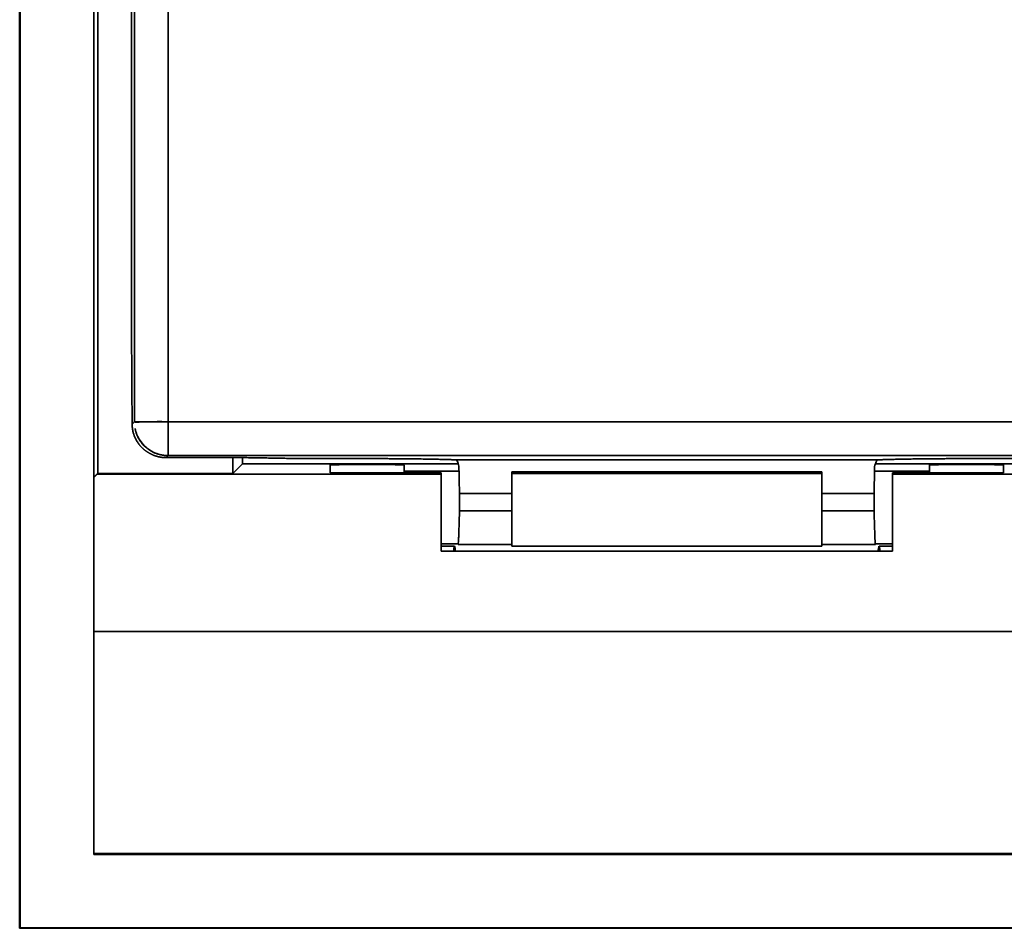
# Model space of a CAD drawing. Units: millimetres. Extents: x 9 to 789, y 19 to 568.
# Drawn here: x 246 to 261, y 330 to 344 of the extents above; entities that cross this region are included whole.
import ezdxf

# ---------------------------------------------------------------- set-up
doc = ezdxf.new("R2010")
doc.units = ezdxf.units.MM
doc.layers.add('1', color=7, linetype='Continuous', true_color=0xffffff)

msp = doc.modelspace()

# ---------------------------------------------------------------- linework, layer by layer
at = {"layer": '1', "color": 18, "linetype": 'Continuous', "lineweight": 35}
for p, q in [((253.342, 336.136), (253.342, 337.215)), ((253.342, 337.215), (257.942, 337.215)), ((257.942, 337.215), (257.942, 336.136)), ((252.49, 336.139), (252.292, 336.139)), ((257.942, 336.136), (253.342, 336.136)), ((258.992, 336.139), (258.793, 336.139))]:
    msp.add_line(p, q, dxfattribs=at)
for points, degree in [([(247.692, 355.44), (247.692, 339.563)], 1), ([(247.692, 339.563), (247.692, 355.44)], 1), ([(247.736, 355.395), (247.736, 337.983)], 1), ([(247.736, 337.983), (247.736, 343.787), (247.736, 349.591), (247.736, 355.395)], 3), ([(248.236, 337.983), (248.236, 355.395)], 1), ([(248.236, 355.395), (248.236, 349.591), (248.236, 343.787), (248.236, 337.983)], 3), ([(247.192, 337.218), (247.192, 355.119)], 1), ([(247.192, 355.119), (247.192, 337.218)], 1), ([(247.134, 337.161), (247.134, 355.061)], 1), ([(247.134, 355.061), (247.134, 337.161)], 1), ([(246.033, 330.461), (246.033, 353.87)], 1), ([(246.033, 353.87), (246.033, 330.461)], 1), ([(246.039, 353.87), (246.039, 330.466)], 1), ([(246.039, 330.466), (246.039, 353.87)], 1), ([(247.703, 337.95), (247.692, 339.563)], 1), ([(247.703, 337.95), (247.714, 337.961), (247.725, 337.972), (247.736, 337.983)], 3), ([(247.736, 337.983), (247.703, 337.95)], 1), ([(248.236, 337.983), (265.54, 337.983), (282.844, 337.983), (300.147, 337.983)], 3), ([(300.147, 337.983), (248.236, 337.983)], 1), ([(248.236, 337.484), (248.226, 337.474), (248.216, 337.463), (248.206, 337.453)], 3), ([(248.206, 337.453), (248.236, 337.484)], 1), ([(249.408, 337.453), (248.206, 337.453)], 1), ([(300.147, 337.484), (282.844, 337.484), (265.54, 337.484), (248.236, 337.484)], 3), ([(248.236, 337.484), (300.147, 337.484)], 1), ([(249.199, 337.218), (249.199, 337.454)], 1), ([(249.199, 337.454), (249.199, 337.218)], 1), ([(249.342, 337.453), (249.342, 337.361)], 1), ([(250.192, 337.439), (249.408, 337.453)], 1), ([(251.056, 337.439), (250.192, 337.439)], 1), ([(252.516, 337.419), (252.399, 337.427), (251.563, 337.439), (251.056, 337.439)], 2), ([(260.227, 337.439), (259.724, 337.439), (258.89, 337.427), (258.77, 337.419)], 2), ([(261.192, 337.439), (260.227, 337.439)], 1), ([(249.342, 337.361), (249.199, 337.218)], 1), ([(249.199, 337.218), (249.342, 337.361)], 1), ([(249.342, 337.361), (252.546, 337.361)], 1), ([(251.142, 337.351), (250.936, 337.351), (250.642, 337.346), (250.642, 337.342)], 2), ([(250.642, 337.342), (250.642, 337.229)], 1), ([(251.242, 337.351), (251.142, 337.351)], 1), ([(251.742, 337.342), (251.742, 337.346), (251.45, 337.351), (251.242, 337.351)], 2), ([(251.742, 337.251), (251.742, 337.342)], 1), ([(252.516, 337.419), (254.6, 337.419), (256.685, 337.419), (258.77, 337.419)], 3), ([(258.77, 337.419), (252.516, 337.419)], 1), ([(258.739, 337.361), (261.941, 337.361)], 1), ([(260.042, 337.351), (259.836, 337.351), (259.542, 337.346), (259.542, 337.342)], 2), ([(259.542, 337.342), (259.542, 337.251)], 1), ([(260.142, 337.351), (260.042, 337.351)], 1), ([(260.642, 337.342), (260.642, 337.346), (260.35, 337.351), (260.142, 337.351)], 2), ([(260.642, 337.229), (260.642, 337.342)], 1), ([(247.183, 337.209), (247.134, 337.161)], 1), ([(247.134, 337.161), (247.134, 337.209)], 1), ([(247.134, 331.56), (247.134, 337.161)], 1), ([(247.134, 337.161), (247.134, 331.56)], 1), ([(247.192, 337.218), (247.183, 337.209)], 1), ([(247.183, 337.209), (247.192, 337.218)], 1), ([(247.183, 337.209), (248.886, 337.209), (250.589, 337.209), (252.292, 337.209)], 3), ([(252.292, 337.209), (247.183, 337.209)], 1), ([(249.199, 337.218), (247.192, 337.218)], 1), ([(247.192, 337.218), (249.199, 337.218)], 1), ([(250.642, 337.229), (252.292, 337.229)], 1), ([(251.742, 337.229), (251.742, 337.251)], 1), ([(251.742, 337.251), (252.556, 337.251)], 1), ([(252.556, 337.251), (251.742, 337.251)], 1), ([(252.292, 337.229), (252.292, 337.209)], 1), ([(252.292, 337.209), (252.292, 337.229)], 1), ([(252.292, 336.062), (252.292, 336.585), (252.292, 337.199), (252.292, 337.209)], 2), ([(257.942, 337.244), (256.408, 337.244), (254.875, 337.244), (253.342, 337.244)], 3), ([(253.342, 337.244), (253.342, 337.235), (253.342, 337.225), (253.342, 337.216)], 3), ([(257.942, 337.216), (257.942, 337.225), (257.942, 337.235), (257.942, 337.244)], 3), ([(258.727, 337.251), (259.542, 337.251)], 1), ([(259.542, 337.251), (258.727, 337.251)], 1), ([(258.992, 337.209), (258.992, 337.229)], 1), ([(258.992, 337.229), (260.642, 337.229)], 1), ([(258.992, 337.229), (258.992, 337.209)], 1), ([(258.992, 337.209), (258.992, 337.199), (258.992, 336.586), (258.992, 336.062)], 2), ([(258.992, 337.209), (269.125, 337.209), (279.258, 337.209), (289.392, 337.209)], 3), ([(289.392, 337.209), (258.992, 337.209)], 1), ([(259.542, 337.251), (259.542, 337.229)], 1), ([(252.564, 336.661), (252.564, 336.919)], 1), ([(252.564, 336.919), (253.342, 336.919)], 1), ([(253.342, 336.919), (253.082, 336.919), (252.823, 336.919), (252.564, 336.919)], 3), ([(257.942, 336.919), (258.72, 336.919)], 1), ([(258.72, 336.919), (258.46, 336.919), (258.201, 336.919), (257.942, 336.919)], 3), ([(258.72, 336.919), (258.72, 336.661)], 1), ([(253.342, 336.661), (252.564, 336.661)], 1), ([(252.564, 336.661), (252.823, 336.661), (253.082, 336.661), (253.342, 336.661)], 3), ([(258.72, 336.661), (257.942, 336.661)], 1), ([(257.942, 336.661), (258.201, 336.661), (258.46, 336.661), (258.72, 336.661)], 3), ([(252.545, 336.175), (252.292, 336.175)], 1), ([(252.292, 336.175), (252.545, 336.175)], 1), ([(253.342, 336.161), (253.075, 336.161), (252.809, 336.161), (252.542, 336.161)], 3), ([(258.741, 336.161), (258.475, 336.161), (258.208, 336.161), (257.942, 336.161)], 3), ([(258.992, 336.175), (258.738, 336.175)], 1), ([(258.738, 336.175), (258.992, 336.175)], 1), ([(252.292, 336.062), (254.525, 336.062), (256.758, 336.062), (258.992, 336.062)], 3), ([(258.992, 336.062), (252.292, 336.062)], 1), ([(300.75, 334.87), (282.878, 334.87), (265.006, 334.87), (247.134, 334.87)], 3), ([(247.134, 334.87), (300.75, 334.87)], 1), ([(247.134, 331.56), (247.134, 331.57)], 1), ([(247.134, 331.57), (295.852, 331.57)], 1), ([(295.852, 331.57), (247.134, 331.57)], 1), ([(295.841, 331.56), (247.134, 331.56)], 1), ([(247.134, 331.56), (295.841, 331.56)], 1), ([(246.039, 330.466), (246.033, 330.461)], 1), ([(246.033, 330.461), (246.039, 330.466)], 1), ([(294.654, 330.461), (246.033, 330.461)], 1), ([(246.033, 330.461), (294.654, 330.461)], 1), ([(246.039, 330.466), (294.659, 330.466)], 1), ([(294.659, 330.466), (246.039, 330.466)], 1)]:
    msp.add_open_spline(points, degree=degree, dxfattribs=at)
for points, knots in [([(248.206, 337.453), (248.203, 337.453), (248.195, 337.454), (248.185, 337.454), (248.174, 337.454), (248.164, 337.455), (248.153, 337.456), (248.142, 337.457), (248.132, 337.459), (248.121, 337.461), (248.11, 337.463), (248.1, 337.465), (248.089, 337.467), (248.078, 337.47), (248.068, 337.473), (248.057, 337.476), (248.046, 337.479), (248.036, 337.483), (248.025, 337.487), (248.015, 337.491), (248.004, 337.495), (247.994, 337.5), (247.984, 337.505), (247.974, 337.51), (247.964, 337.515), (247.954, 337.521), (247.944, 337.527), (247.934, 337.533), (247.924, 337.539), (247.915, 337.546), (247.905, 337.553), (247.896, 337.56), (247.887, 337.567), (247.878, 337.575), (247.869, 337.583), (247.86, 337.591), (247.852, 337.599), (247.844, 337.607), (247.836, 337.615), (247.827, 337.624), (247.819, 337.634), (247.811, 337.644), (247.802, 337.655), (247.794, 337.667), (247.785, 337.679), (247.777, 337.692), (247.769, 337.706), (247.761, 337.72), (247.753, 337.735), (247.746, 337.751), (247.739, 337.768), (247.732, 337.785), (247.726, 337.803), (247.72, 337.822), (247.715, 337.842), (247.711, 337.862), (247.708, 337.883), (247.705, 337.905), (247.703, 337.927), (247.703, 337.942), (247.703, 337.95)], [0, 0, 0, 0, 0.01295, 0.025953, 0.039008, 0.052117, 0.065281, 0.0785, 0.091775, 0.105107, 0.118498, 0.131947, 0.145456, 0.159026, 0.172657, 0.18635, 0.200106, 0.213925, 0.227809, 0.241757, 0.255772, 0.269853, 0.284002, 0.298218, 0.312504, 0.326858, 0.341283, 0.355778, 0.370345, 0.384983, 0.399695, 0.414479, 0.429338, 0.444271, 0.459279, 0.474362, 0.489522, 0.503678, 0.518561, 0.534173, 0.550513, 0.567583, 0.585383, 0.603914, 0.623176, 0.643169, 0.663894, 0.68535, 0.707539, 0.730461, 0.754115, 0.778502, 0.803622, 0.829475, 0.856062, 0.883382, 0.911436, 0.940223, 0.969745, 1, 1, 1, 1]), ([(247.736, 337.983), (247.736, 337.983), (247.736, 337.983), (247.737, 337.983), (247.738, 337.983), (247.739, 337.983), (247.741, 337.983), (247.743, 337.983), (247.746, 337.982), (247.749, 337.982), (247.752, 337.982), (247.756, 337.982), (247.761, 337.982), (247.767, 337.982), (247.773, 337.982), (247.78, 337.982), (247.788, 337.982), (247.797, 337.982), (247.807, 337.982), (247.817, 337.983), (247.829, 337.983), (247.841, 337.983), (247.855, 337.983), (247.87, 337.983), (247.885, 337.983), (247.901, 337.984), (247.918, 337.984), (247.935, 337.984), (247.952, 337.985), (247.97, 337.985), (247.989, 337.986), (248.008, 337.986), (248.027, 337.987), (248.047, 337.987), (248.067, 337.987), (248.088, 337.988), (248.109, 337.988), (248.13, 337.988), (248.151, 337.987), (248.172, 337.987), (248.193, 337.986), (248.215, 337.985), (248.229, 337.984), (248.236, 337.983)], [0, 0, 0, 0, 0.014342, 0.029311, 0.044921, 0.061182, 0.078106, 0.095701, 0.113972, 0.132927, 0.152569, 0.172901, 0.193926, 0.215644, 0.238057, 0.261163, 0.284962, 0.309452, 0.33463, 0.360493, 0.387037, 0.414258, 0.442152, 0.470714, 0.499938, 0.527649, 0.555407, 0.583206, 0.611038, 0.638895, 0.666769, 0.694653, 0.722539, 0.75042, 0.778288, 0.806137, 0.833959, 0.861749, 0.889499, 0.917205, 0.94486, 0.97246, 1, 1, 1, 1]), ([(248.236, 337.983), (248.204, 337.983), (248.171, 337.983), (248.108, 337.983), (248.077, 337.983), (248.017, 337.983), (247.988, 337.983), (247.934, 337.983), (247.909, 337.983), (247.863, 337.983), (247.842, 337.983), (247.805, 337.983), (247.79, 337.983), (247.764, 337.983), (247.754, 337.983), (247.741, 337.983), (247.737, 337.983), (247.736, 337.983)], [0, 0, 0, 0, 0.125, 0.125, 0.25, 0.25, 0.375, 0.375, 0.5, 0.5, 0.625, 0.625, 0.75, 0.75, 0.875, 0.875, 1, 1, 1, 1]), ([(247.746, 337.885), (247.752, 337.853), (247.762, 337.822), (247.787, 337.762), (247.802, 337.733), (247.839, 337.679), (247.86, 337.653), (247.906, 337.607), (247.931, 337.586), (247.986, 337.55), (248.015, 337.534), (248.075, 337.509), (248.107, 337.5), (248.141, 337.493), (248.143, 337.492), (248.145, 337.492)], [0, 0, 0, 0, 0.163072, 0.163072, 0.328208, 0.328208, 0.493344, 0.493344, 0.65848, 0.65848, 0.823616, 0.823616, 0.988751, 0.988751, 1, 1, 1, 1]), ([(248.236, 337.484), (248.232, 337.484), (248.225, 337.484), (248.214, 337.484), (248.203, 337.485), (248.192, 337.486), (248.181, 337.487), (248.17, 337.488), (248.159, 337.49), (248.148, 337.491), (248.137, 337.494), (248.126, 337.496), (248.115, 337.499), (248.104, 337.501), (248.093, 337.505), (248.082, 337.508), (248.072, 337.511), (248.061, 337.515), (248.051, 337.519), (248.04, 337.524), (248.03, 337.528), (248.02, 337.533), (248.01, 337.538), (248, 337.543), (247.99, 337.549), (247.98, 337.554), (247.97, 337.56), (247.961, 337.566), (247.952, 337.573), (247.942, 337.579), (247.933, 337.586), (247.925, 337.593), (247.916, 337.6), (247.907, 337.607), (247.899, 337.615), (247.891, 337.622), (247.88, 337.632), (247.868, 337.645), (247.854, 337.66), (247.842, 337.676), (247.83, 337.692), (247.819, 337.708), (247.808, 337.725), (247.799, 337.741), (247.79, 337.758), (247.782, 337.774), (247.775, 337.791), (247.768, 337.807), (247.762, 337.824), (247.757, 337.84), (247.753, 337.856), (247.749, 337.871), (247.747, 337.88), (247.746, 337.885)], [0, 0, 0, 0, 0.016142, 0.032312, 0.048509, 0.064731, 0.080976, 0.097243, 0.113531, 0.129837, 0.146161, 0.1625, 0.178853, 0.19522, 0.211597, 0.227985, 0.244382, 0.260786, 0.277195, 0.29361, 0.310029, 0.326449, 0.342872, 0.359294, 0.375716, 0.392137, 0.408555, 0.424969, 0.441379, 0.457784, 0.474184, 0.490577, 0.506964, 0.523343, 0.539714, 0.556077, 0.572431, 0.603007, 0.63311, 0.662739, 0.691895, 0.720575, 0.748777, 0.776499, 0.803737, 0.830488, 0.856747, 0.882511, 0.907775, 0.932535, 0.956789, 0.980532, 1, 1, 1, 1]), ([(248.236, 337.484), (248.236, 337.484), (248.236, 337.488), (248.236, 337.501), (248.236, 337.511), (248.236, 337.537), (248.236, 337.553), (248.236, 337.589), (248.236, 337.61), (248.236, 337.656), (248.236, 337.681), (248.236, 337.735), (248.236, 337.764), (248.236, 337.824), (248.236, 337.855), (248.236, 337.919), (248.236, 337.951), (248.236, 337.983)], [0, 0, 0, 0, 0.125, 0.125, 0.25, 0.25, 0.375, 0.375, 0.5, 0.5, 0.625, 0.625, 0.75, 0.75, 0.875, 0.875, 1, 1, 1, 1]), ([(248.236, 337.983), (248.236, 337.98), (248.236, 337.973), (248.236, 337.962), (248.236, 337.952), (248.236, 337.942), (248.236, 337.931), (248.236, 337.921), (248.236, 337.911), (248.236, 337.901), (248.236, 337.891), (248.236, 337.881), (248.236, 337.872), (248.236, 337.862), (248.236, 337.853), (248.236, 337.843), (248.236, 337.834), (248.236, 337.825), (248.236, 337.816), (248.236, 337.807), (248.236, 337.798), (248.236, 337.789), (248.236, 337.78), (248.236, 337.772), (248.236, 337.763), (248.236, 337.755), (248.236, 337.747), (248.236, 337.739), (248.236, 337.731), (248.236, 337.723), (248.236, 337.715), (248.236, 337.707), (248.236, 337.7), (248.236, 337.692), (248.236, 337.685), (248.236, 337.677), (248.236, 337.67), (248.236, 337.663), (248.236, 337.656), (248.236, 337.649), (248.236, 337.643), (248.236, 337.633), (248.236, 337.622), (248.236, 337.609), (248.236, 337.596), (248.236, 337.584), (248.236, 337.572), (248.236, 337.561), (248.236, 337.551), (248.236, 337.541), (248.236, 337.532), (248.236, 337.524), (248.236, 337.516), (248.236, 337.509), (248.236, 337.503), (248.236, 337.497), (248.236, 337.493), (248.236, 337.489), (248.236, 337.486), (248.236, 337.484), (248.236, 337.484), (248.236, 337.484)], [0, 0, 0, 0, 0.013648, 0.027203, 0.040666, 0.05404, 0.067325, 0.080523, 0.093635, 0.106664, 0.119611, 0.132478, 0.145267, 0.157981, 0.170621, 0.18319, 0.195691, 0.208125, 0.220496, 0.232806, 0.245058, 0.257254, 0.269399, 0.281493, 0.293542, 0.305547, 0.317512, 0.329441, 0.341336, 0.353201, 0.365039, 0.376855, 0.388651, 0.400431, 0.412199, 0.423958, 0.435712, 0.447466, 0.459221, 0.470983, 0.482755, 0.494541, 0.519963, 0.54533, 0.570678, 0.596044, 0.621464, 0.646971, 0.672601, 0.698385, 0.724355, 0.75054, 0.77697, 0.80367, 0.830665, 0.857979, 0.885633, 0.913645, 0.942034, 0.970815, 1, 1, 1, 1]), ([(252.554, 337.328), (252.548, 337.356), (252.541, 337.379), (252.528, 337.409), (252.522, 337.418), (252.516, 337.419)], [0, 0, 0, 0, 0.5, 0.5, 1, 1, 1, 1]), ([(252.564, 336.919), (252.563, 336.959), (252.562, 336.999), (252.56, 337.076), (252.56, 337.114), (252.558, 337.184), (252.557, 337.218), (252.556, 337.278), (252.555, 337.305), (252.554, 337.328)], [0, 0, 0, 0, 0.25, 0.25, 0.5, 0.5, 0.75, 0.75, 1, 1, 1, 1]), ([(258.728, 337.318), (258.728, 337.295), (258.727, 337.268), (258.726, 337.209), (258.725, 337.176), (258.723, 337.107), (258.723, 337.071), (258.721, 336.996), (258.72, 336.957), (258.72, 336.919)], [0, 0, 0, 0, 0.25, 0.25, 0.5, 0.5, 0.75, 0.75, 1, 1, 1, 1]), ([(258.77, 337.419), (258.763, 337.418), (258.756, 337.409), (258.742, 337.374), (258.735, 337.35), (258.728, 337.318)], [0, 0, 0, 0, 0.5, 0.5, 1, 1, 1, 1]), ([(252.292, 337.209), (252.292, 337.208), (252.292, 337.2), (252.292, 337.171), (252.292, 337.15), (252.292, 337.097), (252.292, 337.031), (252.292, 336.898), (252.292, 336.731), (252.292, 336.535), (252.292, 336.311), (252.292, 336.147), (252.292, 336.062)], [0, 0, 0, 0, 0.125, 0.125, 0.25, 0.25, 0.375, 0.5, 0.625, 0.75, 0.875, 1, 1, 1, 1]), ([(258.992, 336.062), (258.992, 336.147), (258.992, 336.311), (258.992, 336.535), (258.992, 336.731), (258.992, 336.898), (258.992, 337.031), (258.992, 337.097), (258.992, 337.15), (258.992, 337.171), (258.992, 337.2), (258.992, 337.208), (258.992, 337.209)], [0, 0, 0, 0, 0.125, 0.25, 0.375, 0.5, 0.625, 0.75, 0.75, 0.875, 0.875, 1, 1, 1, 1]), ([(252.542, 336.161), (252.543, 336.161), (252.544, 336.165), (252.546, 336.179), (252.547, 336.188), (252.548, 336.214), (252.549, 336.23), (252.551, 336.266), (252.552, 336.287), (252.554, 336.333), (252.555, 336.359), (252.556, 336.413), (252.557, 336.441), (252.559, 336.501), (252.56, 336.532), (252.562, 336.596), (252.563, 336.628), (252.564, 336.661)], [0, 0, 0, 0, 0.125, 0.125, 0.25, 0.25, 0.375, 0.375, 0.5, 0.5, 0.625, 0.625, 0.75, 0.75, 0.875, 0.875, 1, 1, 1, 1]), ([(258.72, 336.661), (258.721, 336.628), (258.722, 336.596), (258.723, 336.532), (258.724, 336.501), (258.726, 336.441), (258.727, 336.413), (258.729, 336.359), (258.73, 336.333), (258.731, 336.287), (258.732, 336.266), (258.734, 336.23), (258.735, 336.214), (258.737, 336.188), (258.738, 336.179), (258.739, 336.165), (258.74, 336.161), (258.741, 336.161)], [0, 0, 0, 0, 0.125, 0.125, 0.25, 0.25, 0.375, 0.375, 0.5, 0.5, 0.625, 0.625, 0.75, 0.75, 0.875, 0.875, 1, 1, 1, 1]), ([(252.49, 336.139), (252.487, 336.139), (252.485, 336.132), (252.481, 336.104), (252.478, 336.086), (252.476, 336.062)], [0, 0, 0, 0, 0.535864, 0.535864, 1, 1, 1, 1]), ([(252.503, 336.062), (252.502, 336.078), (252.5, 336.092), (252.496, 336.124), (252.494, 336.136), (252.491, 336.139)], [0, 0, 0, 0, 0.346778, 0.346778, 1, 1, 1, 1]), ([(258.792, 336.139), (258.79, 336.136), (258.787, 336.124), (258.783, 336.092), (258.781, 336.078), (258.78, 336.062)], [0, 0, 0, 0, 0.653222, 0.653222, 1, 1, 1, 1]), ([(258.807, 336.062), (258.805, 336.086), (258.803, 336.104), (258.798, 336.132), (258.796, 336.139), (258.793, 336.139)], [0, 0, 0, 0, 0.464132, 0.464132, 1, 1, 1, 1])]:
    msp.add_open_spline(points, degree=3, knots=knots, dxfattribs=at)

doc.saveas('drawing.dxf')
